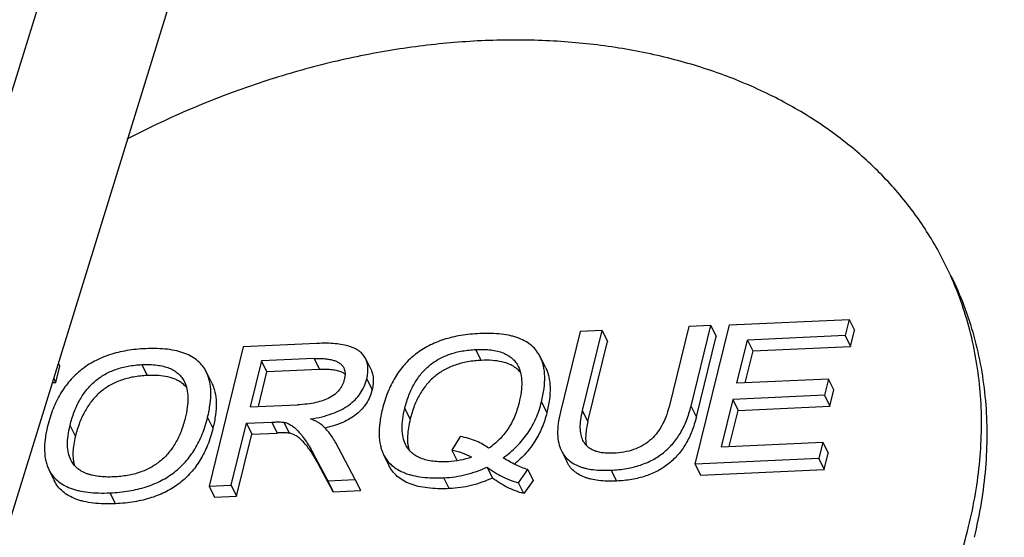
# Model space of a CAD drawing. Units: millimetres. Extents: x 0 to 420, y 0 to 297.
# Drawn here: x 351 to 353, y 142 to 143 of the extents above; entities that cross this region are included whole.
import ezdxf

# ---------------------------------------------------------------- set-up
doc = ezdxf.new("R2010")
doc.units = ezdxf.units.MM
doc.header["$LTSCALE"] = 23.1
doc.layers.get('0').update_dxf_attribs({"linetype": 'CONTINUOUS'})
doc.layers.add('INTF_1', color=7, linetype='CONTINUOUS')

msp = doc.modelspace()

# ---------------------------------------------------------------- linework, layer by layer
at = {"color": 7, "linetype": 'CONTINUOUS'}
for p, q in [((352.7683, 142.3882), (352.7233, 142.2052)), ((352.8186, 142.3905), (352.7683, 142.3882)), ((352.7735, 142.2066), (352.8186, 142.3905)), ((352.7828, 142.0737), (352.8611, 142.3924)), ((352.8186, 142.3905), (352.8308, 142.3657)), ((352.8611, 142.3924), (353.1345, 142.4048)), ((353.1345, 142.4048), (353.1254, 142.3676)), ((353.1345, 142.4048), (353.1467, 142.38)), ((352.5205, 142.377), (352.4754, 142.1931)), ((352.5708, 142.3793), (352.5205, 142.377)), ((352.5259, 142.1962), (352.5708, 142.3793)), ((352.5708, 142.3793), (352.583, 142.3544)), ((352.7857, 142.1818), (352.8308, 142.3657)), ((353.1254, 142.3676), (352.9023, 142.3575)), ((353.1254, 142.3676), (353.1376, 142.3427)), ((353.1376, 142.3427), (353.1467, 142.38)), ((351.7514, 142.3422), (351.6732, 142.0235)), ((351.9196, 142.3498), (351.7514, 142.3422)), ((352.5381, 142.1714), (352.583, 142.3544)), ((352.8781, 142.259), (352.9023, 142.3575)), ((352.9023, 142.3575), (352.9145, 142.3326)), ((352.9145, 142.3326), (353.1376, 142.3427)), ((352.4417, 142.2942), (352.4295, 142.3191)), ((352.9145, 142.3326), (352.8966, 142.2598)), ((351.3231, 142.2605), (351.3322, 142.2978)), ((351.3288, 142.3047), (351.3322, 142.2978)), ((351.7932, 142.3097), (351.7674, 142.2046)), ((351.9131, 142.3151), (351.7932, 142.3097)), ((351.8054, 142.2848), (351.7932, 142.3097)), ((352.0431, 142.2899), (352.0309, 142.3147)), ((351.6793, 142.2595), (351.6671, 142.2844)), ((351.7859, 142.2054), (351.8054, 142.2848)), ((351.9253, 142.2903), (351.8054, 142.2848)), ((351.315, 142.2602), (351.3231, 142.2605)), ((351.3182, 142.2704), (351.3231, 142.2605)), ((353.0874, 142.2684), (352.8781, 142.259)), ((353.0874, 142.2684), (353.0782, 142.2312)), ((353.0996, 142.2436), (353.0874, 142.2684)), ((353.0782, 142.2312), (352.8689, 142.2217)), ((353.0782, 142.2312), (353.0904, 142.2063)), ((353.0904, 142.2063), (353.0996, 142.2436)), ((351.7674, 142.2046), (351.8752, 142.2094)), ((352.8689, 142.2217), (352.8423, 142.1133)), ((352.8689, 142.2217), (352.8811, 142.1968)), ((352.8811, 142.1968), (353.0904, 142.2063)), ((352.8608, 142.1141), (352.8811, 142.1968)), ((351.7235, 142.0258), (351.7583, 142.1673)), ((351.7583, 142.1673), (351.8164, 142.1699)), ((351.7583, 142.1673), (351.7705, 142.1424)), ((351.8439, 142.1697), (351.8561, 142.1448)), ((351.7357, 142.0009), (351.7705, 142.1424)), ((351.7705, 142.1424), (351.8286, 142.1451)), ((352.2468, 142.1372), (352.2271, 142.106)), ((352.0069, 142.0386), (351.9626, 142.1223)), ((352.8423, 142.1133), (353.0743, 142.1238)), ((353.0743, 142.1238), (353.0652, 142.0865)), ((353.0743, 142.1238), (353.0865, 142.0989)), ((351.9103, 142.0997), (351.9442, 142.0358)), ((352.0715, 142.0961), (352.0837, 142.0712)), ((352.2271, 142.106), (352.2393, 142.0812)), ((352.4775, 142.1045), (352.4897, 142.0796)), ((353.0774, 142.0617), (353.0865, 142.0989)), ((351.9564, 142.0109), (351.9225, 142.0749)), ((353.0652, 142.0865), (352.7828, 142.0737)), ((352.7828, 142.0737), (352.795, 142.0489)), ((353.0652, 142.0865), (353.0774, 142.0617)), ((351.3074, 142.0614), (351.3196, 142.0365)), ((352.3078, 142.067), (352.32, 142.0421)), ((352.3795, 142.0315), (352.401, 142.0614)), ((352.401, 142.0614), (352.4132, 142.0365)), ((352.795, 142.0489), (353.0774, 142.0617)), ((351.6732, 142.0235), (351.7235, 142.0258)), ((351.7235, 142.0258), (351.7357, 142.0009)), ((351.9442, 142.0358), (352.0069, 142.0386)), ((351.9442, 142.0358), (351.9564, 142.0109)), ((352.0069, 142.0386), (352.0191, 142.0137)), ((352.3917, 142.0066), (352.3795, 142.0315)), ((352.4132, 142.0365), (352.3917, 142.0066)), ((351.6732, 142.0235), (351.6854, 141.9986)), ((351.9564, 142.0109), (352.0191, 142.0137)), ((351.6854, 141.9986), (351.7357, 142.0009))]:
    msp.add_line(p, q, dxfattribs=at)
at = {"color": 9, "linetype": 'CONTINUOUS'}
for p, q in [((352.2947, 142.3111), (352.2825, 142.3359)), ((351.5198, 142.3014), (351.532, 142.2765)), ((351.9131, 142.3151), (351.9253, 142.2903)), ((352.0331, 142.2689), (352.0453, 142.244)), ((352.4322, 142.2162), (352.4444, 142.1913)), ((352.7857, 142.1818), (352.7735, 142.2066)), ((352.1324, 142.1768), (352.1202, 142.2017)), ((352.5381, 142.1714), (352.5259, 142.1962)), ((351.368, 142.1375), (351.3558, 142.1624)), ((351.6698, 142.1808), (351.682, 142.1559)), ((351.8164, 142.1699), (351.8286, 142.1451)), ((351.9225, 142.0749), (351.9103, 142.0997)), ((352.591, 142.0601), (352.6032, 142.0353)), ((352.2217, 142.018), (352.2095, 142.0429)), ((351.4596, 141.9835), (351.4473, 142.0083))]:
    msp.add_line(p, q, dxfattribs=at)
at = {"color": 7, "linetype": 'CONTINUOUS'}
msp.add_arc((352.654, 142.1851), 0.7806, 24.1192, 26.138, dxfattribs=at)
for points, knots in [([(353.3548, 142.529), (353.3389, 142.5615), (353.3022, 142.6247), (353.2342, 142.7115), (353.1538, 142.7897), (353.062, 142.8586), (352.9595, 142.9174), (352.8476, 142.9655), (352.7274, 143.0026), (352.6, 143.0283), (352.4667, 143.0423), (352.3289, 143.0446), (352.1879, 143.035), (352.0451, 143.0138), (351.902, 142.9811), (351.7121, 142.9226), (351.5742, 142.8628), (351.4855, 142.8165)], [0, 0, 0, 0, 0.051941, 0.104356, 0.157688, 0.212323, 0.268568, 0.326644, 0.386683, 0.448727, 0.51274, 0.578612, 0.646171, 0.715192, 0.785407, 0.856515, 1, 1, 1, 1]), ([(353.4074, 141.9316), (353.4195, 141.9811), (353.4325, 142.0562), (353.4377, 142.1564), (353.4355, 142.2296), (353.4274, 142.3013), (353.4133, 142.3712), (353.3933, 142.4391), (353.376, 142.4828), (353.3665, 142.5041)], [0, 0, 0, 0, 0.261933, 0.389219, 0.514305, 0.637537, 0.759289, 0.879964, 1, 1, 1, 1]), ([(353.367, 142.5041), (353.3778, 142.4821), (353.3974, 142.437), (353.4203, 142.3666), (353.4368, 142.2938), (353.4467, 142.2189), (353.45, 142.1423), (353.4456, 142.0374), (353.4323, 141.9586), (353.4196, 141.9067)], [0, 0, 0, 0, 0.120152, 0.240811, 0.362471, 0.485586, 0.610574, 0.737823, 1, 1, 1, 1]), ([(352.2912, 142.3724), (352.2767, 142.3717), (352.2489, 142.369), (352.2096, 142.3597), (352.1746, 142.3454), (352.1441, 142.326), (352.118, 142.3014), (352.0966, 142.2719), (352.0798, 142.2375), (352.072, 142.2125), (352.0688, 142.1993)], [0, 0, 0, 0, 0.142232, 0.272913, 0.394794, 0.51125, 0.626137, 0.743464, 0.867003, 1, 1, 1, 1]), ([(352.4295, 142.3191), (352.4271, 142.3239), (352.4215, 142.333), (352.4103, 142.3448), (352.3966, 142.3545), (352.3833, 142.3608), (352.3715, 142.3648), (352.3584, 142.3683), (352.3403, 142.3714), (352.3165, 142.373), (352.2999, 142.3728), (352.2912, 142.3724)], [0, 0, 0, 0, 0.101736, 0.203356, 0.308912, 0.422036, 0.48243, 0.545767, 0.682241, 0.833233, 1, 1, 1, 1]), ([(352.0309, 142.3147), (352.0293, 142.318), (352.0252, 142.3243), (352.0167, 142.3322), (352.006, 142.3386), (351.993, 142.3436), (351.9778, 142.3472), (351.9604, 142.3495), (351.9407, 142.3504), (351.9269, 142.3501), (351.9196, 142.3498)], [0, 0, 0, 0, 0.088769, 0.18096, 0.281209, 0.393154, 0.519426, 0.661866, 0.821755, 1, 1, 1, 1]), ([(351.5285, 142.3378), (351.514, 142.3372), (351.4861, 142.3344), (351.4466, 142.3249), (351.4115, 142.3102), (351.3807, 142.2903), (351.3545, 142.2652), (351.3329, 142.235), (351.3159, 142.1997), (351.3079, 142.1741), (351.3046, 142.1606)], [0, 0, 0, 0, 0.140797, 0.270365, 0.391529, 0.507729, 0.622851, 0.740886, 0.865547, 1, 1, 1, 1]), ([(351.6671, 142.2844), (351.6647, 142.2892), (351.6591, 142.2983), (351.6479, 142.3102), (351.6341, 142.3199), (351.6208, 142.3262), (351.609, 142.3302), (351.5958, 142.3337), (351.5777, 142.3368), (351.5539, 142.3384), (351.5372, 142.3382), (351.5285, 142.3378)], [0, 0, 0, 0, 0.101827, 0.203513, 0.309108, 0.422242, 0.482629, 0.545954, 0.682387, 0.833315, 1, 1, 1, 1]), ([(352.1202, 142.2017), (352.1227, 142.2119), (352.1286, 142.2314), (352.1412, 142.2581), (352.1569, 142.281), (352.176, 142.3001), (352.1982, 142.3152), (352.2236, 142.3263), (352.252, 142.3334), (352.2721, 142.3355), (352.2825, 142.3359)], [0, 0, 0, 0, 0.138211, 0.265776, 0.385656, 0.501406, 0.616959, 0.736271, 0.862943, 1, 1, 1, 1]), ([(352.2825, 142.3359), (352.2885, 142.3362), (352.3001, 142.3364), (352.3165, 142.3351), (352.3313, 142.3325), (352.3444, 142.3284), (352.3558, 142.3228), (352.3655, 142.3157), (352.3734, 142.3071), (352.3774, 142.3005), (352.3791, 142.2971)], [0, 0, 0, 0, 0.163961, 0.312785, 0.447823, 0.570882, 0.684344, 0.791233, 0.89515, 1, 1, 1, 1]), ([(352.4322, 142.2162), (352.4347, 142.2263), (352.4385, 142.2456), (352.4403, 142.2733), (352.438, 142.2943), (352.4339, 142.3091), (352.4311, 142.3159), (352.4295, 142.3191)], [0, 0, 0, 0, 0.29855, 0.560223, 0.791023, 0.897612, 1, 1, 1, 1]), ([(351.3558, 142.1624), (351.3584, 142.173), (351.3645, 142.1931), (351.3773, 142.2208), (351.3933, 142.2445), (351.4125, 142.2643), (351.435, 142.2799), (351.4606, 142.2914), (351.4892, 142.2988), (351.5093, 142.3009), (351.5198, 142.3014)], [0, 0, 0, 0, 0.140357, 0.269584, 0.390529, 0.506652, 0.621846, 0.740099, 0.865103, 1, 1, 1, 1]), ([(351.5198, 142.3014), (351.5259, 142.3017), (351.5374, 142.3018), (351.554, 142.3006), (351.5688, 142.2979), (351.5819, 142.2938), (351.5934, 142.2882), (351.6031, 142.2811), (351.6111, 142.2725), (351.6151, 142.2658), (351.6168, 142.2624)], [0, 0, 0, 0, 0.163973, 0.312806, 0.44785, 0.570912, 0.684373, 0.791256, 0.895163, 1, 1, 1, 1]), ([(351.9131, 142.3151), (351.9175, 142.3153), (351.9259, 142.3155), (351.9379, 142.315), (351.9485, 142.3136), (351.9577, 142.3114), (351.9655, 142.3084), (351.9721, 142.3046), (351.9772, 142.2998), (351.9797, 142.2961), (351.9806, 142.2941)], [0, 0, 0, 0, 0.178876, 0.339255, 0.482026, 0.608447, 0.720334, 0.820295, 0.911962, 1, 1, 1, 1]), ([(352.0331, 142.2689), (352.0342, 142.2732), (352.0358, 142.2816), (352.0363, 142.2938), (352.0348, 142.3049), (352.0324, 142.3116), (352.0309, 142.3147)], [0, 0, 0, 0, 0.287184, 0.544851, 0.779577, 1, 1, 1, 1]), ([(352.2947, 142.3111), (352.2843, 142.3106), (352.2642, 142.3085), (352.2358, 142.3014), (352.2104, 142.2903), (352.1882, 142.2752), (352.1691, 142.2562), (352.1534, 142.2332), (352.1408, 142.2065), (352.1349, 142.1871), (352.1324, 142.1768)], [0, 0, 0, 0, 0.137057, 0.263729, 0.383041, 0.498594, 0.614344, 0.734224, 0.861789, 1, 1, 1, 1]), ([(352.375, 142.2926), (352.3728, 142.2944), (352.368, 142.2977), (352.3572, 142.3034), (352.3411, 142.3085), (352.319, 142.3114), (352.3031, 142.3115), (352.2947, 142.3111)], [0, 0, 0, 0, 0.10102, 0.206454, 0.436029, 0.698448, 1, 1, 1, 1]), ([(352.3791, 142.2971), (352.3817, 142.2918), (352.3856, 142.28), (352.3875, 142.2602), (352.386, 142.2377), (352.3829, 142.222), (352.3808, 142.2137)], [0, 0, 0, 0, 0.205399, 0.435218, 0.698139, 1, 1, 1, 1]), ([(351.532, 142.2765), (351.5215, 142.2761), (351.5014, 142.2739), (351.4728, 142.2666), (351.4472, 142.2551), (351.4247, 142.2394), (351.4055, 142.2197), (351.3895, 142.1959), (351.3767, 142.1682), (351.3706, 142.1481), (351.368, 142.1375)], [0, 0, 0, 0, 0.134897, 0.259901, 0.378154, 0.493348, 0.609471, 0.730416, 0.859643, 1, 1, 1, 1]), ([(351.6127, 142.258), (351.6105, 142.2598), (351.6057, 142.2631), (351.5948, 142.2688), (351.5786, 142.2739), (351.5564, 142.2769), (351.5405, 142.2769), (351.532, 142.2765)], [0, 0, 0, 0, 0.101004, 0.206417, 0.435958, 0.698382, 1, 1, 1, 1]), ([(351.6698, 142.1808), (351.6723, 142.191), (351.6761, 142.2104), (351.6779, 142.2383), (351.6757, 142.2594), (351.6715, 142.2743), (351.6687, 142.2812), (351.6671, 142.2844)], [0, 0, 0, 0, 0.29864, 0.560346, 0.791116, 0.897666, 1, 1, 1, 1]), ([(351.9764, 142.284), (351.9732, 142.2854), (351.9661, 142.2877), (351.9542, 142.2897), (351.9404, 142.2907), (351.9306, 142.2905), (351.9253, 142.2903)], [0, 0, 0, 0, 0.19937, 0.430234, 0.696303, 1, 1, 1, 1]), ([(351.9836, 142.2799), (351.983, 142.2803), (351.9807, 142.2818), (351.9783, 142.2831), (351.9764, 142.284)], [0, 0, 0, 0, 0.239549, 1, 1, 1, 1]), ([(351.9806, 142.2941), (351.9815, 142.2923), (351.9829, 142.2883), (351.9838, 142.2818), (351.9835, 142.2747), (351.9826, 142.2698), (351.9819, 142.2672)], [0, 0, 0, 0, 0.221003, 0.455921, 0.713386, 1, 1, 1, 1]), ([(352.0431, 142.2899), (352.0446, 142.2868), (352.047, 142.28), (352.0485, 142.2689), (352.048, 142.2567), (352.0464, 142.2484), (352.0453, 142.244)], [0, 0, 0, 0, 0.220423, 0.455149, 0.712816, 1, 1, 1, 1]), ([(352.3841, 142.2835), (352.3835, 142.2844), (352.3807, 142.2876), (352.3775, 142.2906), (352.375, 142.2926)], [0, 0, 0, 0, 0.248624, 1, 1, 1, 1]), ([(352.4417, 142.2942), (352.4433, 142.291), (352.4461, 142.2843), (352.4502, 142.2694), (352.4525, 142.2484), (352.4507, 142.2207), (352.4469, 142.2014), (352.4444, 142.1913)], [0, 0, 0, 0, 0.102388, 0.208977, 0.439777, 0.70145, 1, 1, 1, 1]), ([(351.6218, 142.2488), (351.6212, 142.2497), (351.6184, 142.253), (351.6152, 142.2559), (351.6127, 142.258)], [0, 0, 0, 0, 0.248645, 1, 1, 1, 1]), ([(351.6168, 142.2624), (351.6194, 142.2571), (351.6233, 142.2453), (351.6253, 142.2254), (351.6237, 142.2029), (351.6206, 142.1871), (351.6185, 142.1788)], [0, 0, 0, 0, 0.205414, 0.435237, 0.698153, 1, 1, 1, 1]), ([(351.6793, 142.2595), (351.6809, 142.2563), (351.6837, 142.2495), (351.6879, 142.2345), (351.6901, 142.2134), (351.6883, 142.1855), (351.6845, 142.1661), (351.682, 142.1559)], [0, 0, 0, 0, 0.102334, 0.208884, 0.439654, 0.70136, 1, 1, 1, 1]), ([(351.9819, 142.2672), (351.9809, 142.2629), (351.9779, 142.2545), (351.9706, 142.2431), (351.9608, 142.2334), (351.9484, 142.2254), (351.9336, 142.219), (351.9163, 142.2142), (351.8966, 142.2109), (351.8826, 142.2098), (351.8752, 142.2094)], [0, 0, 0, 0, 0.102765, 0.20342, 0.306977, 0.418059, 0.540436, 0.676947, 0.829646, 1, 1, 1, 1]), ([(351.9051, 142.1772), (351.9138, 142.1786), (351.9304, 142.1818), (351.9537, 142.1888), (351.9742, 142.1975), (351.9919, 142.2081), (352.0067, 142.2205), (352.0187, 142.2349), (352.0277, 142.2511), (352.0316, 142.2628), (352.0331, 142.2689)], [0, 0, 0, 0, 0.158251, 0.302529, 0.434433, 0.556053, 0.670043, 0.779615, 0.888374, 1, 1, 1, 1]), ([(352.0453, 142.244), (352.044, 142.2385), (352.0405, 142.2279), (352.0328, 142.2131), (352.0227, 142.1997), (352.0102, 142.1879), (351.9954, 142.1776), (351.9782, 142.1689), (351.9588, 142.1616), (351.9449, 142.1579), (351.9376, 142.1562)], [0, 0, 0, 0, 0.115279, 0.227564, 0.339938, 0.455481, 0.577031, 0.707034, 0.847492, 1, 1, 1, 1]), ([(352.3808, 142.2137), (352.3782, 142.2029), (352.3714, 142.182), (352.3562, 142.1536), (352.3362, 142.1292), (352.32, 142.1159), (352.3114, 142.1101)], [0, 0, 0, 0, 0.263587, 0.512362, 0.754791, 1, 1, 1, 1]), ([(352.3447, 142.0884), (352.3557, 142.0963), (352.3762, 142.1135), (352.4016, 142.144), (352.4207, 142.1784), (352.429, 142.2033), (352.4322, 142.2162)], [0, 0, 0, 0, 0.257159, 0.504111, 0.748956, 1, 1, 1, 1]), ([(352.591, 142.0601), (352.6028, 142.0607), (352.6255, 142.063), (352.6576, 142.0708), (352.6862, 142.0829), (352.7112, 142.0994), (352.7326, 142.1201), (352.7503, 142.1451), (352.7642, 142.1743), (352.7707, 142.1955), (352.7735, 142.2066)], [0, 0, 0, 0, 0.139591, 0.268225, 0.388789, 0.504778, 0.620099, 0.73873, 0.86433, 1, 1, 1, 1]), ([(352.7233, 142.2052), (352.7213, 142.1971), (352.7166, 142.1817), (352.7068, 142.1605), (352.6944, 142.1423), (352.6795, 142.1273), (352.6621, 142.1153), (352.6422, 142.1065), (352.62, 142.1008), (352.6043, 142.0992), (352.5962, 142.0988)], [0, 0, 0, 0, 0.139166, 0.26747, 0.387824, 0.503738, 0.619131, 0.737971, 0.863902, 1, 1, 1, 1]), ([(352.0688, 142.1993), (352.0663, 142.1891), (352.0625, 142.1698), (352.0607, 142.142), (352.063, 142.121), (352.0671, 142.1061), (352.0699, 142.0993), (352.0715, 142.0961)], [0, 0, 0, 0, 0.298653, 0.560363, 0.791128, 0.897673, 1, 1, 1, 1]), ([(352.1219, 142.1185), (352.1193, 142.1237), (352.1154, 142.1355), (352.1135, 142.1553), (352.115, 142.1778), (352.1181, 142.1934), (352.1202, 142.2017)], [0, 0, 0, 0, 0.205649, 0.435549, 0.698382, 1, 1, 1, 1]), ([(352.4444, 142.1913), (352.4416, 142.1797), (352.4343, 142.1573), (352.418, 142.126), (352.3968, 142.0979), (352.3796, 142.0815), (352.3704, 142.074)], [0, 0, 0, 0, 0.252836, 0.499326, 0.74616, 1, 1, 1, 1]), ([(352.4754, 142.1931), (352.4732, 142.1844), (352.4699, 142.1677), (352.4684, 142.1438), (352.4705, 142.1228), (352.4748, 142.1101), (352.4775, 142.1045)], [0, 0, 0, 0, 0.299694, 0.561835, 0.792375, 1, 1, 1, 1]), ([(352.5269, 142.1278), (352.5248, 142.1321), (352.5217, 142.1417), (352.5202, 142.1578), (352.5216, 142.1764), (352.5242, 142.1894), (352.5259, 142.1962)], [0, 0, 0, 0, 0.202225, 0.43102, 0.695053, 1, 1, 1, 1]), ([(351.3046, 142.1606), (351.3022, 142.1509), (351.2986, 142.1323), (351.2969, 142.1057), (351.2991, 142.0854), (351.3032, 142.0711), (351.3059, 142.0645), (351.3074, 142.0614)], [0, 0, 0, 0, 0.297515, 0.558817, 0.789963, 0.896997, 1, 1, 1, 1]), ([(351.3577, 142.0835), (351.3552, 142.0885), (351.3515, 142.0997), (351.3496, 142.1185), (351.351, 142.1397), (351.3539, 142.1546), (351.3558, 142.1624)], [0, 0, 0, 0, 0.207041, 0.437391, 0.699737, 1, 1, 1, 1]), ([(351.4473, 142.0083), (351.4619, 142.009), (351.4896, 142.0117), (351.529, 142.021), (351.564, 142.0352), (351.5946, 142.0546), (351.6206, 142.079), (351.642, 142.1084), (351.6588, 142.1427), (351.6666, 142.1677), (351.6698, 142.1808)], [0, 0, 0, 0, 0.14257, 0.273514, 0.395565, 0.512082, 0.626914, 0.744074, 0.867348, 1, 1, 1, 1]), ([(351.6185, 142.1788), (351.616, 142.1686), (351.6101, 142.1492), (351.5976, 142.1225), (351.5818, 142.0996), (351.5627, 142.0806), (351.5405, 142.0655), (351.515, 142.0544), (351.4866, 142.0473), (351.4665, 142.0452), (351.456, 142.0447)], [0, 0, 0, 0, 0.137982, 0.26537, 0.385138, 0.500848, 0.61644, 0.735865, 0.862714, 1, 1, 1, 1]), ([(351.8164, 142.1699), (351.8194, 142.1701), (351.8249, 142.1703), (351.8325, 142.1704), (351.8387, 142.1702), (351.8423, 142.1699), (351.8439, 142.1697)], [0, 0, 0, 0, 0.326492, 0.601751, 0.82607, 1, 1, 1, 1]), ([(351.8439, 142.1697), (351.8466, 142.1692), (351.8522, 142.1676), (351.8603, 142.1633), (351.8685, 142.1572), (351.8768, 142.1493), (351.8851, 142.1395), (351.8935, 142.128), (351.9021, 142.1145), (351.9075, 142.1049), (351.9103, 142.0997)], [0, 0, 0, 0, 0.083295, 0.174414, 0.276224, 0.390789, 0.519562, 0.663567, 0.823535, 1, 1, 1, 1]), ([(351.9314, 142.1628), (351.9299, 142.1641), (351.9264, 142.1667), (351.9204, 142.1703), (351.9132, 142.1739), (351.9079, 142.1761), (351.9051, 142.1772)], [0, 0, 0, 0, 0.200076, 0.432238, 0.698447, 1, 1, 1, 1]), ([(351.9626, 142.1223), (351.9583, 142.1301), (351.9492, 142.1446), (351.9376, 142.1573), (351.9314, 142.1628)], [0, 0, 0, 0, 0.519788, 1, 1, 1, 1]), ([(352.1324, 142.1768), (352.1307, 142.1702), (352.1281, 142.1575), (352.1255, 142.1342), (352.1265, 142.1173), (352.1291, 142.1072)], [0, 0, 0, 0, 0.29199, 0.553959, 1, 1, 1, 1]), ([(352.5381, 142.1714), (352.5368, 142.1662), (352.5347, 142.1562), (352.533, 142.1418), (352.5328, 142.1287), (352.5337, 142.1205), (352.5345, 142.1167)], [0, 0, 0, 0, 0.291291, 0.553248, 0.788345, 1, 1, 1, 1]), ([(352.7857, 142.1818), (352.7829, 142.1706), (352.7764, 142.1494), (352.7625, 142.1203), (352.7448, 142.0953), (352.7234, 142.0745), (352.6984, 142.058), (352.6698, 142.0459), (352.6377, 142.0381), (352.615, 142.0358), (352.6032, 142.0353)], [0, 0, 0, 0, 0.13567, 0.26127, 0.379901, 0.495222, 0.611211, 0.731775, 0.860409, 1, 1, 1, 1]), ([(351.368, 142.1375), (351.3665, 142.1313), (351.3641, 142.1195), (351.3617, 142.0977), (351.3625, 142.082), (351.3649, 142.0724)], [0, 0, 0, 0, 0.290404, 0.551903, 1, 1, 1, 1]), ([(351.682, 142.1559), (351.6788, 142.1428), (351.671, 142.1178), (351.6542, 142.0836), (351.6328, 142.0541), (351.6068, 142.0297), (351.5762, 142.0104), (351.5412, 141.9961), (351.5018, 141.9869), (351.4741, 141.9841), (351.4596, 141.9835)], [0, 0, 0, 0, 0.132652, 0.255926, 0.373086, 0.487918, 0.604435, 0.726486, 0.85743, 1, 1, 1, 1]), ([(351.8561, 142.1448), (351.8545, 142.145), (351.8509, 142.1453), (351.8447, 142.1455), (351.8371, 142.1454), (351.8316, 142.1452), (351.8286, 142.1451)], [0, 0, 0, 0, 0.17393, 0.398249, 0.673508, 1, 1, 1, 1]), ([(351.9225, 142.0749), (351.9197, 142.08), (351.9143, 142.0897), (351.9057, 142.1031), (351.8973, 142.1147), (351.889, 142.1244), (351.8807, 142.1323), (351.8725, 142.1384), (351.8644, 142.1427), (351.8588, 142.1443), (351.8561, 142.1448)], [0, 0, 0, 0, 0.176465, 0.336433, 0.480438, 0.609211, 0.723776, 0.825586, 0.916705, 1, 1, 1, 1]), ([(352.3114, 142.1101), (352.3074, 142.1133), (352.2984, 142.1194), (352.2832, 142.1268), (352.2658, 142.1329), (352.2534, 142.1359), (352.2468, 142.1372)], [0, 0, 0, 0, 0.21973, 0.457109, 0.716164, 1, 1, 1, 1]), ([(352.2195, 142.0793), (352.2134, 142.0791), (352.2018, 142.0789), (352.1851, 142.0801), (352.1702, 142.0828), (352.157, 142.0869), (352.1455, 142.0926), (352.1357, 142.0997), (352.1277, 142.1083), (352.1236, 142.115), (352.1219, 142.1185)], [0, 0, 0, 0, 0.16417, 0.313155, 0.448299, 0.571403, 0.68484, 0.791631, 0.895379, 1, 1, 1, 1]), ([(352.5962, 142.0988), (352.5919, 142.0986), (352.5837, 142.0986), (352.572, 142.0995), (352.5614, 142.1015), (352.5521, 142.1046), (352.5439, 142.1087), (352.5369, 142.114), (352.5311, 142.1204), (352.5282, 142.1253), (352.5269, 142.1278)], [0, 0, 0, 0, 0.161385, 0.308217, 0.441938, 0.564452, 0.678228, 0.786334, 0.892334, 1, 1, 1, 1]), ([(352.0715, 142.0961), (352.0738, 142.0913), (352.0795, 142.0822), (352.0906, 142.0704), (352.1044, 142.0607), (352.1176, 142.0545), (352.1293, 142.0505), (352.1424, 142.0469), (352.1605, 142.0439), (352.1842, 142.0422), (352.2008, 142.0425), (352.2095, 142.0429)], [0, 0, 0, 0, 0.101839, 0.203534, 0.309134, 0.42227, 0.482656, 0.545979, 0.682406, 0.833326, 1, 1, 1, 1]), ([(352.2271, 142.106), (352.2352, 142.1047), (352.2509, 142.1007), (352.2657, 142.094), (352.2726, 142.0901)], [0, 0, 0, 0, 0.508638, 1, 1, 1, 1]), ([(352.4775, 142.1045), (352.4795, 142.1005), (352.4841, 142.0929), (352.4933, 142.0831), (352.5047, 142.075), (352.5156, 142.0698), (352.5252, 142.0665), (352.536, 142.0636), (352.5508, 142.061), (352.5703, 142.0596), (352.5839, 142.0598), (352.591, 142.0601)], [0, 0, 0, 0, 0.102762, 0.205136, 0.311128, 0.42436, 0.484689, 0.547889, 0.683887, 0.834161, 1, 1, 1, 1]), ([(351.456, 142.0447), (351.4499, 142.0445), (351.4381, 142.0443), (351.4213, 142.0455), (351.4084, 142.0478), (351.3991, 142.0503), (351.3907, 142.0533), (351.3813, 142.0578), (351.3714, 142.0649), (351.3634, 142.0734), (351.3594, 142.08), (351.3577, 142.0835)], [0, 0, 0, 0, 0.165336, 0.315222, 0.450961, 0.514087, 0.574382, 0.687672, 0.7939, 0.896683, 1, 1, 1, 1]), ([(352.2217, 142.018), (352.213, 142.0176), (352.1964, 142.0174), (352.1727, 142.019), (352.1546, 142.0221), (352.1415, 142.0256), (352.1298, 142.0296), (352.1166, 142.0358), (352.1028, 142.0455), (352.0917, 142.0573), (352.086, 142.0664), (352.0837, 142.0712)], [0, 0, 0, 0, 0.166674, 0.317594, 0.454021, 0.517344, 0.57773, 0.690866, 0.796466, 0.898161, 1, 1, 1, 1]), ([(352.2726, 142.0901), (352.264, 142.087), (352.2465, 142.082), (352.2285, 142.0797), (352.2195, 142.0793)], [0, 0, 0, 0, 0.502851, 1, 1, 1, 1]), ([(352.401, 142.0614), (352.3916, 142.0643), (352.3721, 142.0721), (352.354, 142.0825), (352.3447, 142.0884)], [0, 0, 0, 0, 0.471918, 1, 1, 1, 1]), ([(352.6032, 142.0353), (352.5961, 142.0349), (352.5825, 142.0348), (352.563, 142.0361), (352.5482, 142.0387), (352.5374, 142.0416), (352.5278, 142.045), (352.5169, 142.0502), (352.5055, 142.0583), (352.4963, 142.0681), (352.4917, 142.0757), (352.4897, 142.0796)], [0, 0, 0, 0, 0.165839, 0.316113, 0.452111, 0.515311, 0.57564, 0.688872, 0.794864, 0.897238, 1, 1, 1, 1]), ([(351.3074, 142.0614), (351.3098, 142.0566), (351.3154, 142.0475), (351.3267, 142.0357), (351.3406, 142.026), (351.354, 142.0199), (351.3658, 142.0159), (351.3792, 142.0123), (351.3976, 142.0093), (351.4216, 142.0077), (351.4385, 142.0079), (351.4473, 142.0083)], [0, 0, 0, 0, 0.100688, 0.201537, 0.30665, 0.419668, 0.480126, 0.543604, 0.680565, 0.832288, 1, 1, 1, 1]), ([(352.2095, 142.0429), (352.218, 142.0432), (352.2348, 142.0448), (352.2597, 142.0496), (352.2842, 142.0569), (352.3, 142.0634), (352.3078, 142.067)], [0, 0, 0, 0, 0.249694, 0.498003, 0.747318, 1, 1, 1, 1]), ([(352.3078, 142.067), (352.3188, 142.0589), (352.3361, 142.0482), (352.3607, 142.0374), (352.3732, 142.0332), (352.3795, 142.0315)], [0, 0, 0, 0, 0.508968, 0.755745, 1, 1, 1, 1]), ([(351.4596, 141.9835), (351.4507, 141.9831), (351.4338, 141.9828), (351.4098, 141.9844), (351.3914, 141.9875), (351.378, 141.991), (351.3662, 141.995), (351.3528, 142.0012), (351.3389, 142.0109), (351.3276, 142.0226), (351.322, 142.0318), (351.3196, 142.0365)], [0, 0, 0, 0, 0.167712, 0.319435, 0.456396, 0.519874, 0.580332, 0.69335, 0.798463, 0.899312, 1, 1, 1, 1]), ([(352.32, 142.0421), (352.3122, 142.0385), (352.2964, 142.0321), (352.2719, 142.0248), (352.247, 142.0199), (352.2302, 142.0184), (352.2217, 142.018)], [0, 0, 0, 0, 0.252682, 0.501997, 0.750306, 1, 1, 1, 1]), ([(352.3917, 142.0066), (352.3854, 142.0084), (352.3729, 142.0125), (352.3483, 142.0233), (352.331, 142.034), (352.32, 142.0421)], [0, 0, 0, 0, 0.244255, 0.491032, 1, 1, 1, 1]), ([(350.8991, 140.9202), (350.9204, 140.9037), (350.9651, 140.8723), (351.0366, 140.8307), (351.113, 140.7942), (351.2219, 140.7523), (351.3685, 140.7141), (351.5547, 140.6918), (351.7496, 140.6927), (351.9495, 140.7167), (352.1505, 140.7634), (352.3487, 140.8319), (352.5401, 140.9207), (352.7211, 141.0281), (352.8881, 141.1521), (353.0378, 141.2903), (353.1673, 141.4399), (353.274, 141.5981), (353.3559, 141.7618), (353.3935, 141.8751), (353.4074, 141.9316)], [0, 0, 0, 0, 0.026165, 0.052879, 0.080193, 0.108147, 0.166014, 0.226537, 0.289537, 0.354666, 0.421449, 0.489321, 0.557656, 0.625806, 0.693132, 0.759039, 0.823006, 0.88463, 0.943652, 1, 1, 1, 1])]:
    msp.add_open_spline(points, degree=3, knots=knots, dxfattribs=at)
at = {"layer": 'INTF_1', "color": 7, "linetype": 'CONTINUOUS'}
for p, q in [((357.8196, 164.274), (349.98, 138.9052)), ((350.2344, 138.7631), (357.9542, 163.7444))]:
    msp.add_line(p, q, dxfattribs=at)

doc.saveas('drawing.dxf')
